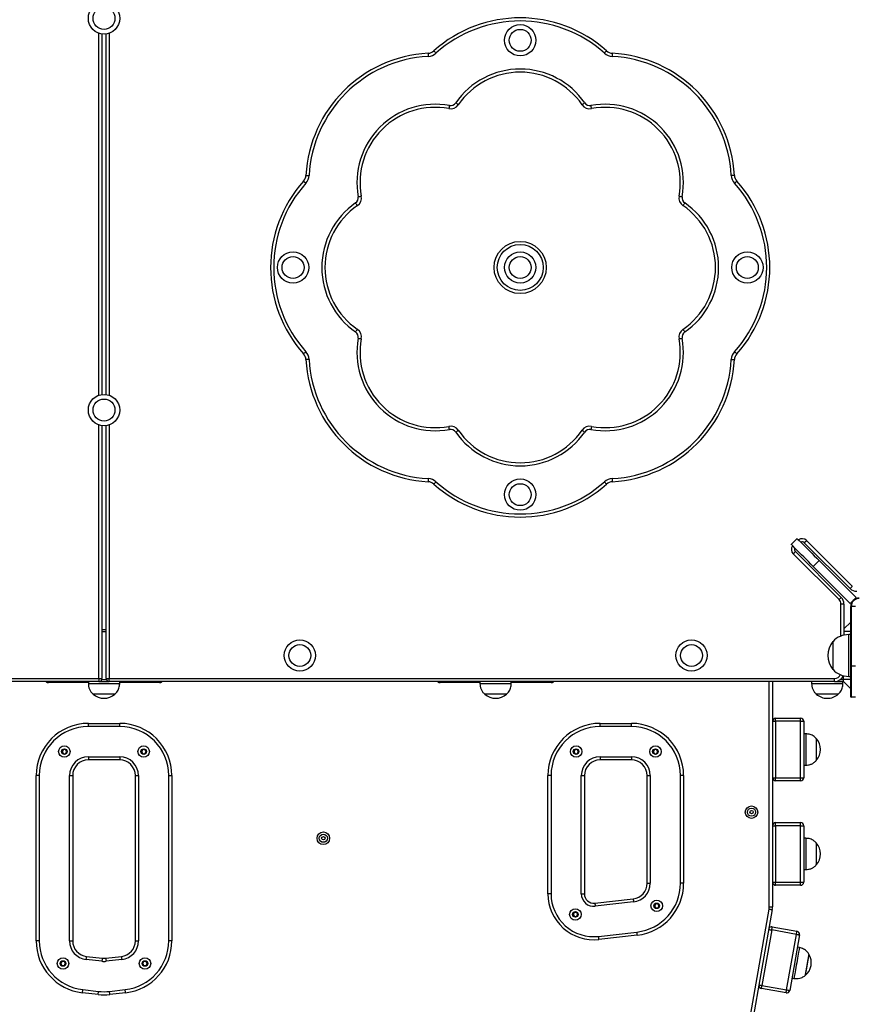
# Model space of a CAD drawing. Units: millimetres. Extents: x 933 to 17816, y 1571 to 20642.
# Drawn here: x 11775 to 12572, y 6948 to 7891 of the extents above; entities that cross this region are included whole.
import ezdxf

# ---------------------------------------------------------------- set-up
doc = ezdxf.new("R2010")
doc.units = ezdxf.units.MM
doc.header["$LTSCALE"] = 200

msp = doc.modelspace()

# ---------------------------------------------------------------- linework, layer by layer
at = {"color": 8, "linetype": 'Continuous', "lineweight": 25}
for p, q in [((11850.6, 7531.53), (11850.6, 7878.24)), ((11860.6, 7878.24), (11860.6, 7531.53)), ((11850.6, 7260.39), (11850.6, 7503.24)), ((11860.6, 7503.24), (11860.6, 7260.39)), ((12561.11, 7300.98), (12561.11, 7331.66)), ((11853.6, 7305.29), (11857.6, 7305.29)), ((12570.6, 7305.29), (12564.11, 7305.29)), ((12568.6, 7262.39), (12568.6, 7302.39)), ((11853.46, 7259.49), (11857.74, 7259.49)), ((12560.89, 7259.49), (12563.6, 7259.49)), ((11840.6, 7256.39), (11802.6, 7256.39)), ((11908.6, 7256.39), (11870.6, 7256.39)), ((12215.6, 7256.39), (12177.6, 7256.39)), ((12283.6, 7256.39), (12245.6, 7256.39)), ((12492.6, 7041.7), (12492.6, 7257.39))]:
    msp.add_line(p, q, dxfattribs=at)
at = {"color": 7, "linetype": 'Continuous', "lineweight": 25}
for p, q in [((11853.6, 7877.52), (11853.6, 7532.25)), ((11857.6, 7532.25), (11857.6, 7877.52)), ((11853.6, 7502.52), (11853.6, 7260.39)), ((11857.6, 7260.39), (11857.6, 7502.52)), ((12513.55, 7388.78), (12519.2, 7394.44)), ((12528.27, 7392.44), (12572.09, 7348.63)), ((12517.66, 7381.84), (12561.48, 7338.02)), ((12569.96, 7346.51), (12526.15, 7390.32)), ((12559.36, 7335.9), (12515.54, 7379.72)), ((12540.42, 7373.23), (12534.76, 7367.57)), ((12575.77, 7337.87), (12540.42, 7373.23)), ((12570.11, 7332.22), (12534.76, 7367.57)), ((12570.11, 7332.22), (12575.77, 7337.87)), ((12564.11, 7331.66), (12561.11, 7331.66)), ((12564.11, 7331.66), (12564.11, 7301.89)), ((12570.6, 7272.39), (12570.6, 7329.39)), ((12570.6, 7329.39), (12571, 7329.39)), ((12571, 7329.39), (12571, 7272.39)), ((12575.2, 7329.39), (12571, 7329.39)), ((11853.6, 7307.39), (11857.6, 7307.39)), ((12570.6, 7314.39), (12564.11, 7307.9)), ((12570.62, 7312.12), (12570.38, 7311.94)), ((12570.6, 7302.39), (12568.6, 7302.39)), ((12553.6, 7268.89), (12553.6, 7295.89)), ((12570.6, 7272.39), (12571, 7272.39)), ((12570.6, 7242.79), (12570.6, 7272.39)), ((12571, 7272.39), (12575.2, 7272.39)), ((12571, 7272.39), (12571, 7242.39)), ((11156.09, 7260.39), (11850.6, 7260.39)), ((11850.6, 7260.39), (11853.6, 7260.39)), ((11850.6, 7260.39), (11850.6, 7257.39)), ((11857.6, 7260.39), (11860.6, 7260.39)), ((11860.6, 7260.39), (12555.11, 7260.39)), ((11860.6, 7257.39), (11860.6, 7260.39)), ((12555.11, 7257.39), (12555.11, 7260.39)), ((12563.6, 7259.49), (12563.6, 7263)), ((12563.6, 7257.39), (12563.6, 7259.49)), ((12570.6, 7259.49), (12563.6, 7259.49)), ((12568.6, 7262.39), (12570.6, 7262.39)), ((11850.6, 7257.39), (11156.09, 7257.39)), ((11802.6, 7256.39), (11802.6, 7257.39)), ((11840.6, 7257.39), (11840.6, 7255.39)), ((11856.5, 7255.39), (11840.6, 7255.39)), ((11850.6, 7257.39), (11860.6, 7257.39)), ((11870.6, 7255.39), (11856.5, 7255.39)), ((12555.11, 7257.39), (11860.6, 7257.39)), ((11870.6, 7255.39), (11870.6, 7257.39)), ((11908.6, 7256.39), (11908.6, 7257.39)), ((12177.6, 7256.39), (12177.6, 7257.39)), ((12215.6, 7257.39), (12215.6, 7255.39)), ((12245.36, 7255.39), (12215.6, 7255.39)), ((12245.6, 7255.39), (12245.36, 7255.39)), ((12245.6, 7255.39), (12245.6, 7257.39)), ((12283.6, 7256.39), (12283.6, 7257.39)), ((12495.6, 7257.39), (12495.6, 7041.7)), ((12533.1, 7257.39), (12533.1, 7255.39)), ((12563.1, 7255.39), (12533.1, 7255.39)), ((12555.11, 7257.39), (12563.6, 7257.39)), ((12563.1, 7255.39), (12563.1, 7257.39)), ((12570.6, 7250.39), (12563.6, 7257.39)), ((12570.38, 7252.83), (12570.62, 7252.66)), ((11845.12, 7245.39), (11845.1, 7245.39)), ((11856.23, 7245.39), (11845.1, 7245.39)), ((11866.1, 7245.39), (11845.12, 7245.39)), ((11866.1, 7245.39), (11856.23, 7245.39)), ((12228.75, 7245.39), (12220.1, 7245.39)), ((12241.1, 7245.39), (12220.1, 7245.39)), ((12241.1, 7245.39), (12228.75, 7245.39)), ((12558.6, 7245.39), (12537.6, 7245.39)), ((12558.6, 7245.39), (12537.6, 7245.39)), ((12575.2, 7242.39), (12571, 7242.39)), ((12498.6, 7219.39), (12498.6, 7222.39)), ((12498.6, 7222.39), (12522.6, 7222.39)), ((12522.6, 7219.39), (12522.6, 7222.39)), ((11840.6, 7214.39), (11840.6, 7217.39)), ((11840.6, 7217.39), (11870.6, 7217.39)), ((11870.6, 7214.39), (11840.6, 7214.39)), ((11870.6, 7214.39), (11870.6, 7217.39)), ((12330.6, 7214.39), (12330.6, 7217.39)), ((12330.6, 7217.39), (12360.6, 7217.39)), ((12360.6, 7214.39), (12330.6, 7214.39)), ((12360.6, 7214.39), (12360.6, 7217.39)), ((12495.6, 7219.39), (12498.6, 7219.39)), ((12522.6, 7219.39), (12498.6, 7219.39)), ((12498.6, 7219.39), (12498.6, 7165.39)), ((12522.6, 7165.39), (12522.6, 7219.39)), ((12522.6, 7219.39), (12525.6, 7219.39)), ((12525.6, 7219.39), (12525.6, 7165.39)), ((12527.6, 7207.39), (12525.6, 7207.39)), ((12527.6, 7207.39), (12527.6, 7190.47)), ((12537.6, 7202.89), (12537.6, 7181.89)), ((12537.6, 7202.89), (12537.6, 7191.05)), ((11816.35, 7192.17), (11815.43, 7190.57)), ((11815.43, 7190.17), (11816.35, 7188.57)), ((11818.54, 7192.37), (11816.7, 7192.37)), ((11816.7, 7188.37), (11818.54, 7188.37)), ((11819.81, 7190.57), (11818.89, 7192.17)), ((11818.89, 7188.57), (11819.81, 7190.17)), ((11840.6, 7185.39), (11870.6, 7185.39)), ((11840.6, 7185.39), (11840.6, 7182.39)), ((11870.6, 7185.39), (11870.6, 7182.39)), ((11892.31, 7192.17), (11891.39, 7190.57)), ((11891.39, 7190.17), (11892.31, 7188.57)), ((11894.5, 7192.37), (11892.66, 7192.37)), ((11892.66, 7188.37), (11894.5, 7188.37)), ((11895.77, 7190.57), (11894.85, 7192.17)), ((11894.85, 7188.57), (11895.77, 7190.17)), ((12306.35, 7192.17), (12305.43, 7190.57)), ((12305.43, 7190.17), (12306.35, 7188.57)), ((12308.54, 7192.37), (12306.7, 7192.37)), ((12306.7, 7188.37), (12308.54, 7188.37)), ((12309.81, 7190.57), (12308.89, 7192.17)), ((12308.89, 7188.57), (12309.81, 7190.17)), ((12330.6, 7185.39), (12360.6, 7185.39)), ((12330.6, 7185.39), (12330.6, 7182.39)), ((12360.6, 7185.39), (12360.6, 7182.39)), ((12382.31, 7192.17), (12381.39, 7190.57)), ((12381.39, 7190.17), (12382.31, 7188.57)), ((12384.5, 7192.37), (12382.66, 7192.37)), ((12382.66, 7188.37), (12384.5, 7188.37)), ((12385.77, 7190.57), (12384.85, 7192.17)), ((12384.85, 7188.57), (12385.77, 7190.17)), ((12527.6, 7190.47), (12527.6, 7177.39)), ((12537.6, 7191.05), (12537.6, 7181.89)), ((11870.6, 7182.39), (11840.6, 7182.39)), ((12360.6, 7182.39), (12330.6, 7182.39)), ((12525.6, 7177.39), (12527.6, 7177.39)), ((11790.6, 7009.17), (11790.6, 7167.39)), ((11793.6, 7167.39), (11790.6, 7167.39)), ((11793.6, 7167.39), (11793.6, 7009.17)), ((11822.6, 7009.17), (11822.6, 7167.39)), ((11822.6, 7167.39), (11825.6, 7167.39)), ((11825.6, 7167.39), (11825.6, 7009.17)), ((11885.6, 7167.39), (11888.6, 7167.39)), ((11885.6, 7009.17), (11885.6, 7167.39)), ((11888.6, 7167.39), (11888.6, 7009.17)), ((11917.6, 7009.17), (11917.6, 7167.39)), ((11917.6, 7167.39), (11920.6, 7167.39)), ((11920.6, 7167.39), (11920.6, 7009.17)), ((12283.6, 7167.39), (12280.6, 7167.39)), ((12280.6, 7054.2), (12280.6, 7167.39)), ((12283.6, 7167.39), (12283.6, 7054.2)), ((12312.6, 7167.39), (12315.6, 7167.39)), ((12312.6, 7054.2), (12312.6, 7167.39)), ((12315.6, 7167.39), (12315.6, 7054.2)), ((12375.6, 7167.39), (12378.6, 7167.39)), ((12375.6, 7064.29), (12375.6, 7167.39)), ((12378.6, 7167.39), (12378.6, 7064.29)), ((12410.6, 7167.39), (12407.6, 7167.39)), ((12407.6, 7064.29), (12407.6, 7167.39)), ((12410.6, 7167.39), (12410.6, 7064.29)), ((12495.6, 7165.39), (12498.6, 7165.39)), ((12498.6, 7165.39), (12522.6, 7165.39)), ((12498.6, 7162.39), (12498.6, 7165.39)), ((12522.6, 7162.39), (12522.6, 7165.39)), ((12522.6, 7165.39), (12525.6, 7165.39)), ((12522.6, 7162.39), (12498.6, 7162.39)), ((12495.6, 7119.39), (12498.6, 7119.39)), ((12498.6, 7119.39), (12498.6, 7122.39)), ((12498.6, 7122.39), (12522.6, 7122.39)), ((12498.6, 7119.39), (12498.6, 7065.39)), ((12522.6, 7119.39), (12498.6, 7119.39)), ((12522.6, 7119.39), (12522.6, 7122.39)), ((12522.6, 7065.39), (12522.6, 7119.39)), ((12522.6, 7119.39), (12525.6, 7119.39)), ((12525.6, 7119.39), (12525.6, 7065.39)), ((12527.6, 7107.39), (12525.6, 7107.39)), ((12527.6, 7107.39), (12527.6, 7090.47)), ((12537.6, 7102.89), (12537.6, 7081.89)), ((12537.6, 7102.89), (12537.6, 7091.05)), ((12527.6, 7090.47), (12527.6, 7077.39)), ((12537.6, 7091.05), (12537.6, 7081.89)), ((12525.6, 7077.39), (12527.6, 7077.39)), ((12375.6, 7064.29), (12378.6, 7064.29)), ((12410.6, 7064.29), (12407.6, 7064.29)), ((12495.6, 7065.39), (12498.6, 7065.39)), ((12498.6, 7062.39), (12498.6, 7065.39)), ((12498.6, 7065.39), (12522.6, 7065.39)), ((12522.6, 7062.39), (12498.6, 7062.39)), ((12522.6, 7062.39), (12522.6, 7065.39)), ((12522.6, 7065.39), (12525.6, 7065.39)), ((12283.6, 7054.2), (12280.6, 7054.2)), ((12312.6, 7054.2), (12315.6, 7054.2)), ((12325.61, 7045.26), (12362.28, 7049.39)), ((12362.61, 7046.41), (12325.94, 7042.28)), ((12383.56, 7044.43), (12382.64, 7042.83)), ((12382.64, 7042.43), (12383.56, 7040.83)), ((12385.76, 7044.63), (12383.91, 7044.63)), ((12387.03, 7042.83), (12386.1, 7044.43)), ((12386.1, 7040.83), (12387.03, 7042.43)), ((12305.67, 7036.25), (12304.75, 7034.65)), ((12304.75, 7034.25), (12305.67, 7032.65)), ((12307.86, 7036.45), (12306.02, 7036.45)), ((12309.13, 7034.65), (12308.21, 7036.25)), ((12308.21, 7032.65), (12309.13, 7034.25)), ((12383.91, 7040.63), (12385.76, 7040.63)), ((12458.21, 6845.64), (12492.42, 7039.62)), ((12495.37, 7039.09), (12461.17, 6845.12)), ((12492.6, 7041.7), (12495.6, 7041.7)), ((12495.53, 7040.23), (12495.6, 7040.64)), ((12495.56, 7040.64), (12495.6, 7040.64)), ((12495.6, 7040.64), (12495.56, 7040.64)), ((12495.6, 7040.64), (12495.6, 7041.7)), ((12306.02, 7032.45), (12307.86, 7032.45)), ((12329.18, 7013.46), (12365.85, 7017.59)), ((12366.19, 7014.61), (12329.52, 7010.48)), ((12494.93, 7019.56), (12485.55, 6966.38)), ((12518.56, 7015.39), (12494.93, 7019.56)), ((12495.45, 7022.51), (12519.09, 7018.34)), ((12509.19, 6962.21), (12518.56, 7015.39)), ((12521.52, 7014.87), (12512.14, 6961.69)), ((11793.6, 7009.17), (11790.6, 7009.17)), ((11822.6, 7009.17), (11825.6, 7009.17)), ((11885.6, 7009.17), (11888.6, 7009.17)), ((11920.6, 7009.17), (11917.6, 7009.17)), ((12521.4, 7002.7), (12519.44, 7003.05)), ((11815.1, 6989.31), (11814.17, 6987.71)), ((11814.17, 6987.31), (11815.1, 6985.71)), ((11817.29, 6989.51), (11815.44, 6989.51)), ((11818.56, 6987.71), (11817.64, 6989.31)), ((11817.64, 6985.71), (11818.56, 6987.31)), ((11853.59, 6989.59), (11838.59, 6991.28)), ((11838.92, 6994.26), (11853.92, 6992.58)), ((11857.28, 6992.58), (11872.28, 6994.26)), ((11872.61, 6991.28), (11857.61, 6989.59)), ((11893.56, 6989.31), (11892.64, 6987.71)), ((11892.64, 6987.31), (11893.56, 6985.71)), ((11895.76, 6989.51), (11893.91, 6989.51)), ((11897.03, 6987.71), (11896.1, 6989.31)), ((11896.1, 6985.71), (11897.03, 6987.31)), ((11815.44, 6985.51), (11817.29, 6985.51)), ((11893.91, 6985.51), (11895.76, 6985.51)), ((12514.23, 6973.51), (12516.2, 6973.16)), ((11850.01, 6957.79), (11835.01, 6959.48)), ((11835.35, 6962.46), (11850.35, 6960.78)), ((11860.85, 6960.78), (11875.85, 6962.46)), ((11876.19, 6959.48), (11861.19, 6957.79)), ((12508.67, 6959.25), (12485.03, 6963.42)), ((12485.55, 6966.38), (12509.19, 6962.21))]:
    msp.add_line(p, q, dxfattribs=at)
at = {"color": 7, "linetype": 'Continuous', "lineweight": 25, "flags": 128}
for points in [[(12165.91, 7859.01), (12165.91, 7858.96), (12165.92, 7858.79), (12165.94, 7858.51), (12165.96, 7858.14), (12165.98, 7857.68), (12166.01, 7857.16), (12166.04, 7856.6), (12166.08, 7856.02)], [(12171.41, 7861.29), (12171.45, 7861.25), (12171.57, 7861.12), (12171.75, 7860.92), (12172, 7860.64), (12172.3, 7860.3), (12172.65, 7859.91), (12173.02, 7859.49), (12173.41, 7859.06)], [(12336.79, 7861.29), (12336.75, 7861.25), (12336.63, 7861.12), (12336.45, 7860.92), (12336.2, 7860.64), (12335.9, 7860.3), (12335.55, 7859.91), (12335.18, 7859.49), (12334.79, 7859.06)], [(12342.29, 7859.01), (12342.29, 7858.96), (12342.28, 7858.79), (12342.26, 7858.51), (12342.24, 7858.14), (12342.22, 7857.68), (12342.19, 7857.16), (12342.16, 7856.6), (12342.12, 7856.02)], [(12186.33, 7808.97), (12186.23, 7808.39), (12186.13, 7807.84), (12186.03, 7807.33), (12185.95, 7806.88), (12185.88, 7806.52), (12185.83, 7806.24), (12185.8, 7806.08), (12185.79, 7806.02)], [(12194.83, 7809.76), (12194.78, 7809.79), (12194.64, 7809.89), (12194.41, 7810.05), (12194.1, 7810.26), (12193.73, 7810.52), (12193.3, 7810.81), (12192.84, 7811.13), (12192.36, 7811.46)], [(12313.37, 7809.76), (12313.42, 7809.79), (12313.56, 7809.89), (12313.79, 7810.05), (12314.1, 7810.26), (12314.47, 7810.52), (12314.9, 7810.81), (12315.36, 7811.13), (12315.84, 7811.46)], [(12322.41, 7806.02), (12322.4, 7806.08), (12322.37, 7806.24), (12322.32, 7806.52), (12322.25, 7806.88), (12322.17, 7807.33), (12322.07, 7807.84), (12321.97, 7808.39), (12321.87, 7808.97)], [(12048.97, 7742.08), (12049.03, 7742.07), (12049.2, 7742.06), (12049.48, 7742.05), (12049.85, 7742.03), (12050.3, 7742), (12050.82, 7741.97), (12051.38, 7741.94), (12051.97, 7741.91)], [(12459.23, 7742.08), (12459.17, 7742.07), (12459, 7742.06), (12458.72, 7742.05), (12458.35, 7742.03), (12457.9, 7742), (12457.38, 7741.97), (12456.82, 7741.94), (12456.23, 7741.91)], [(12046.69, 7736.57), (12046.74, 7736.54), (12046.86, 7736.42), (12047.07, 7736.24), (12047.35, 7735.99), (12047.69, 7735.68), (12048.07, 7735.34), (12048.49, 7734.96), (12048.93, 7734.57)], [(12459.27, 7734.57), (12459.71, 7734.96), (12460.13, 7735.34), (12460.51, 7735.68), (12460.85, 7735.99), (12461.13, 7736.24), (12461.34, 7736.42), (12461.46, 7736.54), (12461.51, 7736.57)], [(12099.02, 7721.65), (12099.59, 7721.76), (12100.15, 7721.86), (12100.66, 7721.95), (12101.1, 7722.04), (12101.47, 7722.1), (12101.74, 7722.15), (12101.91, 7722.18), (12101.97, 7722.19)], [(12406.23, 7722.19), (12406.29, 7722.18), (12406.46, 7722.15), (12406.73, 7722.1), (12407.1, 7722.04), (12407.54, 7721.95), (12408.05, 7721.86), (12408.61, 7721.76), (12409.18, 7721.65)], [(12096.52, 7715.63), (12096.85, 7715.15), (12097.17, 7714.68), (12097.47, 7714.26), (12097.73, 7713.88), (12097.94, 7713.58), (12098.1, 7713.35), (12098.19, 7713.21), (12098.23, 7713.16)], [(12409.97, 7713.16), (12410.01, 7713.21), (12410.1, 7713.35), (12410.26, 7713.58), (12410.47, 7713.88), (12410.73, 7714.26), (12411.03, 7714.68), (12411.35, 7715.15), (12411.68, 7715.63)], [(12096.52, 7592.14), (12096.85, 7592.63), (12097.17, 7593.09), (12097.47, 7593.52), (12097.73, 7593.89), (12097.94, 7594.2), (12098.1, 7594.43), (12098.19, 7594.57), (12098.23, 7594.61)], [(12409.97, 7594.61), (12410.01, 7594.57), (12410.1, 7594.43), (12410.26, 7594.2), (12410.47, 7593.89), (12410.73, 7593.52), (12411.03, 7593.09), (12411.35, 7592.63), (12411.68, 7592.14)], [(12099.02, 7586.12), (12099.59, 7586.01), (12100.15, 7585.91), (12100.66, 7585.82), (12101.1, 7585.74), (12101.47, 7585.67), (12101.74, 7585.62), (12101.91, 7585.59), (12101.97, 7585.58)], [(12406.23, 7585.58), (12406.29, 7585.59), (12406.46, 7585.62), (12406.73, 7585.67), (12407.1, 7585.74), (12407.54, 7585.82), (12408.05, 7585.91), (12408.61, 7586.01), (12409.18, 7586.12)], [(12046.69, 7571.2), (12046.74, 7571.24), (12046.86, 7571.35), (12047.07, 7571.54), (12047.35, 7571.79), (12047.69, 7572.09), (12048.07, 7572.43), (12048.49, 7572.81), (12048.93, 7573.2)], [(12459.27, 7573.2), (12459.71, 7572.81), (12460.13, 7572.43), (12460.51, 7572.09), (12460.85, 7571.79), (12461.13, 7571.54), (12461.34, 7571.35), (12461.46, 7571.24), (12461.51, 7571.2)], [(12051.97, 7565.86), (12051.38, 7565.83), (12050.82, 7565.8), (12050.3, 7565.77), (12049.85, 7565.75), (12049.48, 7565.72), (12049.2, 7565.71), (12049.03, 7565.7), (12048.97, 7565.7)], [(12456.23, 7565.86), (12456.82, 7565.83), (12457.38, 7565.8), (12457.9, 7565.77), (12458.35, 7565.75), (12458.72, 7565.72), (12459, 7565.71), (12459.17, 7565.7), (12459.23, 7565.7)], [(12186.33, 7498.8), (12186.23, 7499.38), (12186.13, 7499.93), (12186.03, 7500.44), (12185.95, 7500.89), (12185.88, 7501.26), (12185.83, 7501.53), (12185.8, 7501.7), (12185.79, 7501.75)], [(12192.36, 7496.31), (12192.84, 7496.64), (12193.3, 7496.96), (12193.73, 7497.25), (12194.1, 7497.51), (12194.41, 7497.72), (12194.64, 7497.88), (12194.78, 7497.98), (12194.83, 7498.01)], [(12315.84, 7496.31), (12315.36, 7496.64), (12314.9, 7496.96), (12314.47, 7497.25), (12314.1, 7497.51), (12313.79, 7497.72), (12313.56, 7497.88), (12313.42, 7497.98), (12313.37, 7498.01)], [(12322.41, 7501.75), (12322.4, 7501.7), (12322.37, 7501.53), (12322.32, 7501.26), (12322.25, 7500.89), (12322.17, 7500.44), (12322.07, 7499.93), (12321.97, 7499.38), (12321.87, 7498.8)], [(12166.08, 7451.76), (12166.04, 7451.17), (12166.01, 7450.61), (12165.98, 7450.09), (12165.96, 7449.64), (12165.94, 7449.26), (12165.92, 7448.99), (12165.91, 7448.82), (12165.91, 7448.76)], [(12173.41, 7448.72), (12173.02, 7448.28), (12172.65, 7447.86), (12172.3, 7447.47), (12172, 7447.14), (12171.75, 7446.86), (12171.57, 7446.65), (12171.45, 7446.52), (12171.41, 7446.48)], [(12334.79, 7448.72), (12335.18, 7448.28), (12335.55, 7447.86), (12335.9, 7447.47), (12336.2, 7447.14), (12336.45, 7446.86), (12336.63, 7446.65), (12336.75, 7446.52), (12336.79, 7446.48)], [(12342.12, 7451.76), (12342.16, 7451.17), (12342.19, 7450.61), (12342.22, 7450.09), (12342.24, 7449.64), (12342.26, 7449.26), (12342.28, 7448.99), (12342.29, 7448.82), (12342.29, 7448.76)], [(12519.2, 7394.44), (12519.34, 7394.31), (12519.73, 7393.91), (12520.39, 7393.25), (12521.3, 7392.34), (12522.45, 7391.19), (12523.83, 7389.81), (12525.42, 7388.23), (12527.19, 7386.45), (12529.13, 7384.51), (12531.21, 7382.43), (12533.41, 7380.23), (12535.7, 7377.95), (12538.04, 7375.6), (12540.42, 7373.23)], [(12528.27, 7392.44), (12527.86, 7392.03), (12527.46, 7391.63), (12527.09, 7391.27), (12526.77, 7390.94), (12526.51, 7390.68), (12526.31, 7390.48), (12526.19, 7390.36), (12526.15, 7390.32)], [(12534.76, 7367.57), (12532.38, 7369.95), (12530.04, 7372.29), (12527.75, 7374.58), (12525.56, 7376.77), (12523.47, 7378.86), (12521.53, 7380.8), (12519.76, 7382.57), (12518.17, 7384.16), (12516.8, 7385.53), (12515.65, 7386.68), (12514.74, 7387.59), (12514.08, 7388.25), (12513.68, 7388.65), (12513.55, 7388.78)], [(12517.66, 7381.84), (12517.62, 7381.8), (12517.5, 7381.68), (12517.31, 7381.48), (12517.04, 7381.22), (12516.72, 7380.89), (12516.35, 7380.53), (12515.96, 7380.13), (12515.54, 7379.72)], [(12572.09, 7348.63), (12571.67, 7348.22), (12571.27, 7347.82), (12570.91, 7347.45), (12570.59, 7347.13), (12570.32, 7346.87), (12570.13, 7346.67), (12570, 7346.55), (12569.96, 7346.51)], [(12561.48, 7338.02), (12561.44, 7337.98), (12561.32, 7337.86), (12561.12, 7337.67), (12560.86, 7337.4), (12560.54, 7337.08), (12560.17, 7336.71), (12559.77, 7336.32), (12559.36, 7335.9)], [(12325.61, 7045.26), (12325.61, 7045.2), (12325.63, 7045.03), (12325.66, 7044.76), (12325.7, 7044.39), (12325.76, 7043.94), (12325.81, 7043.42), (12325.88, 7042.86), (12325.94, 7042.28)], [(12362.28, 7049.39), (12362.28, 7049.33), (12362.3, 7049.16), (12362.33, 7048.88), (12362.38, 7048.51), (12362.43, 7048.06), (12362.48, 7047.55), (12362.55, 7046.99), (12362.61, 7046.41)], [(12492.42, 7039.62), (12492.99, 7039.51), (12493.55, 7039.42), (12494.06, 7039.33), (12494.51, 7039.25), (12494.87, 7039.18), (12495.15, 7039.13), (12495.32, 7039.1), (12495.37, 7039.09)], [(12366.19, 7014.61), (12366.18, 7014.66), (12366.16, 7014.83), (12366.13, 7015.11), (12366.09, 7015.48), (12366.04, 7015.93), (12365.98, 7016.45), (12365.92, 7017.01), (12365.85, 7017.59)], [(12494.93, 7019.56), (12495.03, 7020.13), (12495.13, 7020.69), (12495.22, 7021.2), (12495.3, 7021.65), (12495.36, 7022.01), (12495.41, 7022.29), (12495.44, 7022.45), (12495.45, 7022.51)], [(12518.56, 7015.39), (12518.67, 7015.97), (12518.76, 7016.52), (12518.85, 7017.03), (12518.93, 7017.48), (12519, 7017.85), (12519.05, 7018.12), (12519.08, 7018.29), (12519.09, 7018.34)], [(12518.56, 7015.39), (12519.14, 7015.29), (12519.7, 7015.19), (12520.21, 7015.1), (12520.65, 7015.02), (12521.02, 7014.96), (12521.29, 7014.91), (12521.46, 7014.88), (12521.52, 7014.87)], [(12329.52, 7010.48), (12329.51, 7010.54), (12329.49, 7010.71), (12329.46, 7010.98), (12329.42, 7011.35), (12329.37, 7011.81), (12329.31, 7012.32), (12329.25, 7012.88), (12329.18, 7013.46)], [(12521.4, 7002.7), (12521.4, 7002.69), (12521.36, 7002.44), (12521.25, 7001.85), (12521.09, 7000.94), (12520.88, 6999.71), (12520.61, 6998.22), (12520.31, 6996.48), (12519.97, 6994.54), (12519.6, 6992.44), (12519.21, 6990.24), (12518.81, 6987.99), (12518.41, 6985.73), (12518.02, 6983.53)], [(12530.47, 6996.53), (12530.46, 6996.46), (12530.39, 6996.07), (12530.26, 6995.33), (12530.07, 6994.29), (12529.84, 6992.97), (12529.57, 6991.41), (12529.26, 6989.68), (12528.94, 6987.84), (12528.6, 6985.93), (12528.27, 6984.04), (12527.95, 6982.22), (12527.65, 6980.53), (12527.39, 6979.04), (12527.17, 6977.79), (12527, 6976.82), (12526.88, 6976.18), (12526.83, 6975.88), (12526.82, 6975.85)], [(12530.47, 6996.53), (12530.47, 6996.53), (12530.43, 6996.31), (12530.33, 6995.74), (12530.17, 6994.85), (12529.96, 6993.66), (12529.71, 6992.22), (12529.42, 6990.57), (12529.1, 6988.77), (12528.77, 6986.89), (12528.43, 6984.98), (12528.1, 6983.11)], [(11838.59, 6991.28), (11838.65, 6991.86), (11838.72, 6992.42), (11838.77, 6992.94), (11838.82, 6993.39), (11838.87, 6993.76), (11838.9, 6994.04), (11838.92, 6994.21), (11838.92, 6994.26)], [(11853.92, 6992.58), (11853.92, 6992.52), (11853.9, 6992.35), (11853.87, 6992.07), (11853.82, 6991.7), (11853.77, 6991.25), (11853.72, 6990.73), (11853.65, 6990.18), (11853.59, 6989.59)], [(11857.28, 6992.58), (11857.28, 6992.52), (11857.3, 6992.35), (11857.33, 6992.07), (11857.38, 6991.7), (11857.43, 6991.25), (11857.48, 6990.73), (11857.55, 6990.18), (11857.61, 6989.59)], [(11872.28, 6994.26), (11872.28, 6994.21), (11872.3, 6994.04), (11872.33, 6993.76), (11872.38, 6993.39), (11872.43, 6992.94), (11872.48, 6992.42), (11872.55, 6991.86), (11872.61, 6991.28)], [(12518.02, 6983.53), (12517.65, 6981.43), (12517.31, 6979.48), (12517, 6977.73), (12516.73, 6976.22), (12516.52, 6974.98), (12516.35, 6974.05), (12516.24, 6973.44), (12516.2, 6973.17), (12516.2, 6973.16)], [(12528.1, 6983.11), (12527.79, 6981.35), (12527.51, 6979.76), (12527.27, 6978.38), (12527.07, 6977.27), (12526.93, 6976.46), (12526.85, 6975.99), (12526.82, 6975.85)], [(11835.01, 6959.48), (11835.02, 6959.54), (11835.04, 6959.71), (11835.07, 6959.98), (11835.11, 6960.36), (11835.16, 6960.81), (11835.22, 6961.32), (11835.28, 6961.88), (11835.35, 6962.46)], [(11850.01, 6957.79), (11850.02, 6957.85), (11850.04, 6958.02), (11850.07, 6958.3), (11850.11, 6958.67), (11850.16, 6959.12), (11850.22, 6959.63), (11850.28, 6960.19), (11850.35, 6960.78)], [(11861.19, 6957.79), (11861.18, 6957.85), (11861.16, 6958.02), (11861.13, 6958.3), (11861.09, 6958.67), (11861.04, 6959.12), (11860.98, 6959.63), (11860.92, 6960.19), (11860.85, 6960.78)], [(11876.19, 6959.48), (11876.18, 6959.54), (11876.16, 6959.71), (11876.13, 6959.98), (11876.09, 6960.36), (11876.04, 6960.81), (11875.98, 6961.32), (11875.92, 6961.88), (11875.85, 6962.46)], [(12485.03, 6963.42), (12485.04, 6963.48), (12485.07, 6963.65), (12485.12, 6963.92), (12485.18, 6964.29), (12485.26, 6964.74), (12485.35, 6965.25), (12485.45, 6965.8), (12485.55, 6966.38)], [(12508.67, 6959.25), (12508.68, 6959.31), (12508.71, 6959.48), (12508.75, 6959.75), (12508.82, 6960.12), (12508.9, 6960.57), (12508.99, 6961.08), (12509.09, 6961.63), (12509.19, 6962.21)], [(12509.19, 6962.21), (12509.76, 6962.11), (12510.32, 6962.01), (12510.83, 6961.92), (12511.28, 6961.84), (12511.64, 6961.78), (12511.92, 6961.73), (12512.09, 6961.7), (12512.14, 6961.69)]]:
    msp.add_lwpolyline(points, dxfattribs=at)
at = {"color": 8, "linetype": 'Continuous', "lineweight": 25, "flags": 128}
for points in [[(12492.02, 7020.07), (12492.03, 7020.07), (12492.2, 7020.04), (12492.47, 7019.99), (12492.84, 7019.92), (12493.29, 7019.85), (12493.8, 7019.76), (12494.35, 7019.66), (12494.93, 7019.56)], [(12482.64, 6966.89), (12482.65, 6966.89), (12482.82, 6966.86), (12483.1, 6966.81), (12483.46, 6966.75), (12483.91, 6966.67), (12484.42, 6966.58), (12484.98, 6966.48), (12485.55, 6966.38)]]:
    msp.add_lwpolyline(points, dxfattribs=at)
at = {"color": 7, "linetype": 'Continuous', "lineweight": 25}
for centre, radius in [((11855.6, 7892.39), 15), ((11855.6, 7892.39), 10.5), ((12254.1, 7871.39), 15), ((12254.1, 7871.39), 10.5), ((12254.1, 7653.89), 25), ((12254.1, 7653.89), 24.96), ((12254.1, 7653.89), 22), ((12036.6, 7653.89), 15), ((12254.1, 7653.89), 15), ((12471.6, 7653.89), 15), ((12036.6, 7653.89), 10.5), ((12254.1, 7653.89), 10.5), ((12471.6, 7653.89), 10.5), ((11855.6, 7517.39), 15), ((11855.6, 7517.39), 10.5), ((12254.1, 7436.39), 15), ((12254.1, 7436.39), 10.5), ((12043.1, 7282.39), 15), ((12418.1, 7282.39), 15), ((12043.1, 7282.39), 10.5), ((12418.1, 7282.39), 10.5), ((11817.62, 7190.37), 5.5), ((11893.58, 7190.37), 5.5), ((12307.62, 7190.37), 5.5), ((12383.58, 7190.37), 5.5), ((11817.62, 7190.37), 2.66), ((11817.62, 7190.37), 2.5), ((11893.58, 7190.37), 2.66), ((11893.58, 7190.37), 2.5), ((12307.62, 7190.37), 2.66), ((12307.62, 7190.37), 2.5), ((12383.58, 7190.37), 2.66), ((12383.58, 7190.37), 2.5), ((12475.6, 7132.39), 6), ((12475.6, 7132.39), 3.9), ((12475.6, 7132.39), 1.6), ((12065.6, 7107.39), 6), ((12065.6, 7107.39), 3.9), ((12065.6, 7107.39), 1.6), ((12384.83, 7042.63), 5.5), ((12384.83, 7042.63), 2.66), ((12384.83, 7042.63), 2.5), ((12306.94, 7034.45), 5.5), ((12306.94, 7034.45), 2.66), ((12306.94, 7034.45), 2.5), ((11816.37, 6987.51), 5.5), ((11816.37, 6987.51), 2.66), ((11816.37, 6987.51), 2.5), ((11894.83, 6987.51), 5.5), ((11894.83, 6987.51), 2.66), ((11894.83, 6987.51), 2.5)]:
    msp.add_circle(centre, radius, dxfattribs=at)
for centre, radius, start, end in [((12254.1, 7768.89), 124, 48.17709, 131.82291), ((12254.1, 7768.89), 121, 48.17709, 131.82291), ((12172.78, 7735.2), 124, 93.17709, 176.82291), ((12172.78, 7735.2), 121, 93.17709, 176.82291), ((12165.41, 7868), 9, 273.17709, 311.82291), ((12165.41, 7868), 12, 273.17709, 311.82291), ((12342.79, 7868), 12, 228.17709, 266.82291), ((12342.79, 7868), 9, 228.17709, 266.82291), ((12335.42, 7735.2), 121, 3.17709, 86.82291), ((12335.42, 7735.2), 124, 3.17709, 86.82291), ((12254.1, 7768.89), 75, 34.59034, 145.40966), ((12254.1, 7768.89), 72, 34.59034, 145.40966), ((12172.78, 7735.2), 75, 79.59034, 190.40966), ((12172.78, 7735.2), 72, 79.59034, 190.40966), ((12187.42, 7814.87), 9, 259.59034, 325.40966), ((12187.42, 7814.87), 6, 259.59034, 325.40966), ((12320.78, 7814.87), 9, 214.59034, 280.40966), ((12320.78, 7814.87), 6, 214.59034, 280.40966), ((12335.42, 7735.2), 75, 349.59034, 100.40966), ((12335.42, 7735.2), 72, 349.59034, 100.40966), ((12039.99, 7742.58), 9, 318.17709, 356.82291), ((12039.99, 7742.58), 12, 318.17709, 356.82291), ((12468.21, 7742.58), 12, 183.17709, 221.82291), ((12468.21, 7742.58), 9, 183.17709, 221.82291), ((12139.1, 7653.89), 124, 138.17709, 221.82291), ((12139.1, 7653.89), 121, 138.17709, 221.82291), ((12369.1, 7653.89), 121, 318.17709, 41.82291), ((12369.1, 7653.89), 124, 318.17709, 41.82291), ((12093.12, 7720.57), 6, 304.59034, 10.40966), ((12093.12, 7720.57), 9, 304.59034, 10.40966), ((12415.08, 7720.57), 9, 169.59034, 235.40966), ((12415.08, 7720.57), 6, 169.59034, 235.40966), ((12139.1, 7653.89), 75, 124.59034, 235.40966), ((12139.1, 7653.89), 72, 124.59034, 235.40966), ((12369.1, 7653.89), 72, 304.59034, 55.40966), ((12369.1, 7653.89), 75, 304.59034, 55.40966), ((12093.12, 7587.2), 6, 349.59034, 55.40966), ((12093.12, 7587.2), 9, 349.59034, 55.40966), ((12415.08, 7587.2), 9, 124.59034, 190.40966), ((12415.08, 7587.2), 6, 124.59034, 190.40966), ((12172.78, 7572.57), 75, 169.59034, 280.40966), ((12172.78, 7572.57), 72, 169.59034, 280.40966), ((12335.42, 7572.57), 75, 259.59034, 10.40966), ((12335.42, 7572.57), 72, 259.59034, 10.40966), ((12039.99, 7565.2), 9, 3.17709, 41.82291), ((12039.99, 7565.2), 12, 3.17709, 41.82291), ((12468.21, 7565.2), 12, 138.17709, 176.82291), ((12468.21, 7565.2), 9, 138.17709, 176.82291), ((12172.78, 7572.57), 124, 183.17709, 266.82291), ((12172.78, 7572.57), 121, 183.17709, 266.82291), ((12335.42, 7572.57), 121, 273.17709, 356.82291), ((12335.42, 7572.57), 124, 273.17709, 356.82291), ((12187.42, 7492.9), 9, 34.59034, 100.40966), ((12187.42, 7492.9), 6, 34.59034, 100.40966), ((12254.1, 7538.89), 75, 214.59034, 325.40966), ((12254.1, 7538.89), 72, 214.59034, 325.40966), ((12320.78, 7492.9), 9, 79.59034, 145.40966), ((12320.78, 7492.9), 6, 79.59034, 145.40966), ((12165.41, 7439.77), 9, 48.17709, 86.82291), ((12165.41, 7439.77), 12, 48.17709, 86.82291), ((12254.1, 7538.89), 121, 228.17709, 311.82291), ((12342.79, 7439.77), 12, 93.17709, 131.82291), ((12342.79, 7439.77), 9, 93.17709, 131.82291), ((12254.1, 7538.89), 124, 228.17709, 311.82291), ((12524.03, 7388.2), 3, 45, 115.52878), ((12519.79, 7383.96), 3, 154.47122, 225), ((12576.33, 7352.87), 9, 225, 270), ((12555.11, 7331.66), 6, 0, 45), ((12555.11, 7331.66), 9, 0, 45), ((12578.6, 7329.39), 8, 90, 180), ((12578.6, 7329.39), 7.6, 90, 180), ((12568.6, 7281.83), 20.56, 90, 136.85739), ((12569.32, 7282.39), 20.73, 139.35373, 220.64627), ((12568.6, 7282.94), 20.56, 223.14261, 270), ((11850.6, 7260.39), 3, 270, 0), ((11860.6, 7260.39), 3, 180, 270), ((12555.11, 7266.39), 9, 270, 338.1527), ((11855.6, 7257.17), 15.78, 228.29108, 311.70892), ((12230.6, 7257.17), 15.78, 228.29108, 311.70892), ((12548.1, 7257.17), 15.78, 228.29108, 270), ((12548.1, 7257.17), 15.78, 270, 311.70892), ((12571, 7242.79), 0.4, 180, 270), ((12498.6, 7219.39), 3, 90, 180), ((12522.6, 7219.39), 3, 0, 90), ((11840.6, 7167.39), 50, 90, 180), ((11840.6, 7167.39), 47, 90, 180), ((11870.6, 7167.39), 50, 0, 90), ((11870.6, 7167.39), 47, 0, 90), ((12330.6, 7167.39), 50, 90, 180), ((12330.6, 7167.39), 47, 90, 180), ((12360.6, 7167.39), 50, 0, 90), ((12360.6, 7167.39), 47, 0, 90), ((12525.82, 7192.39), 15.78, 318.29108, 41.70892), ((11815.77, 7190.37), 0.4, 150, 210), ((11816.7, 7191.97), 0.4, 90, 150), ((11816.7, 7188.77), 0.4, 210, 270), ((11818.54, 7191.97), 0.4, 30, 90), ((11818.54, 7188.77), 0.4, 270, 330), ((11819.47, 7190.37), 0.4, 330, 30), ((11840.6, 7167.39), 18, 90, 180), ((11870.6, 7167.39), 18, 0, 90), ((11891.73, 7190.37), 0.4, 150, 210), ((11892.66, 7191.97), 0.4, 90, 150), ((11892.66, 7188.77), 0.4, 210, 270), ((11894.5, 7191.97), 0.4, 30, 90), ((11894.5, 7188.77), 0.4, 270, 330), ((11895.43, 7190.37), 0.4, 330, 30), ((12305.77, 7190.37), 0.4, 150, 210), ((12306.7, 7191.97), 0.4, 90, 150), ((12306.7, 7188.77), 0.4, 210, 270), ((12308.54, 7191.97), 0.4, 30, 90), ((12308.54, 7188.77), 0.4, 270, 330), ((12309.47, 7190.37), 0.4, 330, 30), ((12330.6, 7167.39), 18, 90, 180), ((12360.6, 7167.39), 18, 0, 90), ((12381.73, 7190.37), 0.4, 150, 210), ((12382.66, 7191.97), 0.4, 90, 150), ((12382.66, 7188.77), 0.4, 210, 270), ((12384.5, 7191.97), 0.4, 30, 90), ((12384.5, 7188.77), 0.4, 270, 330), ((12385.43, 7190.37), 0.4, 330, 30), ((11840.6, 7167.39), 15, 90, 180), ((11870.6, 7167.39), 15, 0, 90), ((12330.6, 7167.39), 15, 90, 180), ((12360.6, 7167.39), 15, 0, 90), ((12498.6, 7165.39), 3, 180, 270), ((12522.6, 7165.39), 3, 270, 0), ((12498.6, 7119.39), 3, 90, 180), ((12522.6, 7119.39), 3, 0, 90), ((12525.82, 7092.39), 15.78, 318.29108, 41.70892), ((12360.6, 7064.29), 15, 276.41864, 0), ((12360.6, 7064.29), 18, 276.41864, 0), ((12360.6, 7064.29), 47, 276.41864, 0), ((12360.6, 7064.29), 50, 276.41864, 0), ((12498.6, 7065.39), 3, 180, 270), ((12522.6, 7065.39), 3, 270, 0), ((12324.6, 7054.2), 44, 180, 276.41864), ((12324.6, 7054.2), 41, 180, 276.41864), ((12324.6, 7054.2), 12, 180, 276.41864), ((12324.6, 7054.2), 9, 180, 276.41864), ((12382.98, 7042.63), 0.4, 150, 210), ((12383.91, 7044.23), 0.4, 90, 150), ((12385.76, 7044.23), 0.4, 30, 90), ((12386.68, 7042.63), 0.4, 330, 30), ((12305.09, 7034.45), 0.4, 150, 210), ((12306.02, 7036.05), 0.4, 90, 150), ((12307.86, 7036.05), 0.4, 30, 90), ((12308.79, 7034.45), 0.4, 330, 30), ((12383.91, 7041.03), 0.4, 210, 270), ((12385.76, 7041.03), 0.4, 270, 330), ((12480.6, 7041.7), 12, 350, 0), ((12480.6, 7041.7), 15, 350, 0), ((12306.02, 7032.85), 0.4, 210, 270), ((12307.86, 7032.85), 0.4, 270, 330), ((12494.93, 7019.56), 3, 80, 160.23652), ((12518.56, 7015.39), 3, 350, 80), ((11840.6, 7009.17), 50, 180, 263.58136), ((11840.6, 7009.17), 47, 180, 263.58136), ((11840.6, 7009.17), 18, 180, 263.58136), ((11840.6, 7009.17), 15, 180, 263.58136), ((11870.6, 7009.17), 15, 276.41864, 0), ((11870.6, 7009.17), 18, 276.41864, 0), ((11870.6, 7009.17), 47, 276.41864, 0), ((11870.6, 7009.17), 50, 276.41864, 0), ((12517.05, 6988.24), 15.78, 308.29108, 31.70892), ((11814.52, 6987.51), 0.4, 150, 210), ((11815.44, 6989.11), 0.4, 90, 150), ((11817.29, 6989.11), 0.4, 30, 90), ((11818.22, 6987.51), 0.4, 330, 30), ((11855.6, 7007.48), 18, 263.58136, 276.41864), ((11855.6, 7007.48), 15, 263.58136, 276.41864), ((11892.98, 6987.51), 0.4, 150, 210), ((11893.91, 6989.11), 0.4, 90, 150), ((11895.76, 6989.11), 0.4, 30, 90), ((11896.68, 6987.51), 0.4, 330, 30), ((11815.44, 6985.91), 0.4, 210, 270), ((11817.29, 6985.91), 0.4, 270, 330), ((11893.91, 6985.91), 0.4, 210, 270), ((11895.76, 6985.91), 0.4, 270, 330), ((11855.6, 7007.48), 50, 263.58136, 276.41864), ((11855.6, 7007.48), 47, 263.58136, 276.41864), ((12485.55, 6966.38), 3, 179.76348, 260), ((12509.19, 6962.21), 3, 260, 350)]:
    msp.add_arc(centre, radius, start, end, dxfattribs=at)
at = {"color": 8, "linetype": 'Continuous', "lineweight": 25}
for centre, radius, start, end in [((12524.03, 7388.2), 6, 45, 125.40593), ((12519.79, 7383.96), 6, 144.59407, 225), ((12555.11, 7266.39), 6, 270, 336.5506), ((11802.6, 7260.39), 4, 228.59038, 270), ((11908.6, 7260.39), 4, 270, 311.40962), ((12177.6, 7260.39), 4, 228.59038, 270), ((12283.6, 7260.39), 4, 270, 311.40962)]:
    msp.add_arc(centre, radius, start, end, dxfattribs=at)
at = {"color": 7, "linetype": 'Continuous', "lineweight": 25}
for points, knots in [([(11840.6, 7255.39), (11840.67, 7254.52), (11840.82, 7252.68), (11841.56, 7250.03), (11842.99, 7247.48), (11844.35, 7246.13), (11845.1, 7245.39)], [0, 0, 0, 0, 0.2319255, 0.4899051, 0.7223674, 1, 1, 1, 1]), ([(11866.1, 7245.39), (11866.75, 7246.02), (11867.94, 7247.19), (11869.21, 7249.19), (11870.02, 7251.24), (11870.43, 7253.3), (11870.55, 7254.71), (11870.6, 7255.39)], [0, 0, 0, 0, 0.238992, 0.443187, 0.624605, 0.819838, 1, 1, 1, 1]), ([(12215.6, 7255.39), (12215.67, 7254.52), (12215.82, 7252.68), (12216.56, 7250.03), (12217.99, 7247.48), (12219.35, 7246.13), (12220.1, 7245.39)], [0, 0, 0, 0, 0.231926, 0.489906, 0.722368, 1, 1, 1, 1]), ([(12241.1, 7245.39), (12241.75, 7246.02), (12242.94, 7247.19), (12244.21, 7249.19), (12245.02, 7251.24), (12245.43, 7253.3), (12245.55, 7254.71), (12245.6, 7255.39)], [0, 0, 0, 0, 0.238992, 0.443187, 0.624605, 0.819838, 1, 1, 1, 1]), ([(12533.1, 7255.39), (12533.17, 7254.52), (12533.32, 7252.68), (12534.06, 7250.03), (12535.49, 7247.48), (12536.85, 7246.13), (12537.6, 7245.39)], [0, 0, 0, 0, 0.2319258, 0.4899066, 0.722368, 1, 1, 1, 1]), ([(12558.6, 7245.39), (12559.25, 7246.02), (12560.44, 7247.19), (12561.71, 7249.19), (12562.52, 7251.24), (12562.93, 7253.3), (12563.05, 7254.71), (12563.1, 7255.39)], [0, 0, 0, 0, 0.238994, 0.443187, 0.624604, 0.819838, 1, 1, 1, 1]), ([(12537.6, 7202.89), (12536.97, 7203.53), (12535.8, 7204.73), (12533.79, 7205.99), (12531.75, 7206.8), (12529.69, 7207.22), (12528.28, 7207.33), (12527.6, 7207.39)], [0, 0, 0, 0, 0.238993, 0.443187, 0.624606, 0.819838, 1, 1, 1, 1]), ([(12527.6, 7177.39), (12528.47, 7177.46), (12530.31, 7177.61), (12532.95, 7178.34), (12535.5, 7179.77), (12536.86, 7181.14), (12537.6, 7181.89)], [0, 0, 0, 0, 0.2319258, 0.4899066, 0.722368, 1, 1, 1, 1]), ([(12537.6, 7102.89), (12536.97, 7103.53), (12535.8, 7104.73), (12533.79, 7105.99), (12531.75, 7106.8), (12529.69, 7107.22), (12528.28, 7107.33), (12527.6, 7107.39)], [0, 0, 0, 0, 0.238993, 0.443187, 0.624605, 0.819838, 1, 1, 1, 1]), ([(12527.6, 7077.39), (12528.47, 7077.46), (12530.31, 7077.61), (12532.95, 7078.34), (12535.5, 7079.77), (12536.86, 7081.14), (12537.6, 7081.89)], [0, 0, 0, 0, 0.231926, 0.489905, 0.722368, 1, 1, 1, 1]), ([(12530.47, 6996.53), (12529.96, 6997.28), (12529.02, 6998.66), (12527.26, 7000.26), (12525.39, 7001.41), (12523.43, 7002.18), (12522.06, 7002.53), (12521.4, 7002.7)], [0, 0, 0, 0, 0.238994, 0.443187, 0.624607, 0.819838, 1, 1, 1, 1]), ([(12516.2, 6973.16), (12517.07, 6973.08), (12518.9, 6972.9), (12521.63, 6973.17), (12524.39, 6974.14), (12525.97, 6975.25), (12526.82, 6975.85)], [0, 0, 0, 0, 0.231926, 0.489909, 0.722364, 1, 1, 1, 1])]:
    msp.add_open_spline(points, degree=3, knots=knots, dxfattribs=at)

doc.saveas('drawing.dxf')
